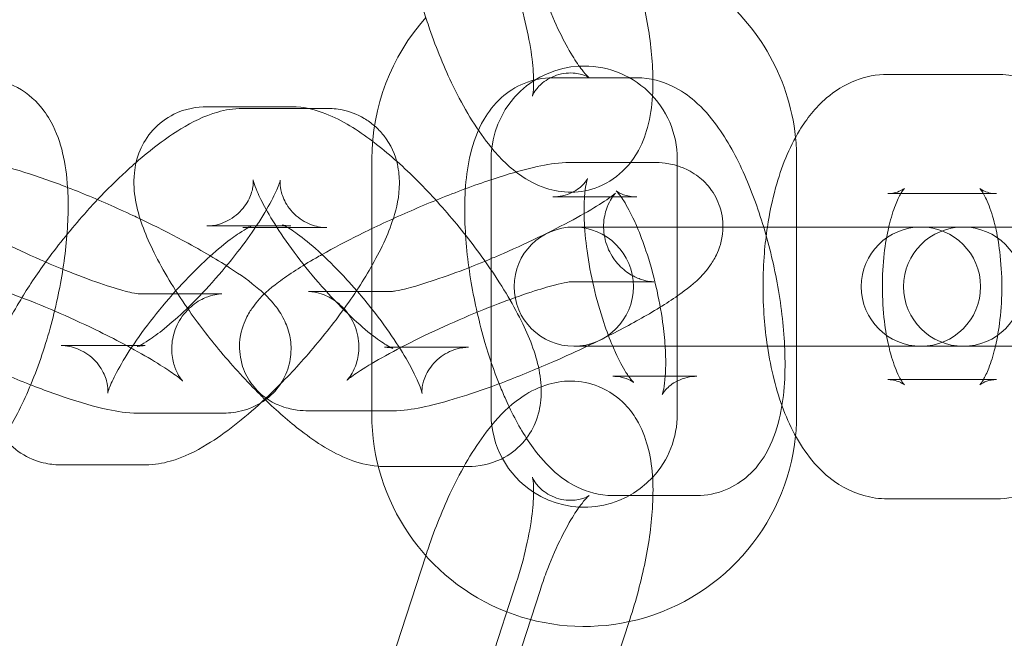
# Model space of a CAD drawing. Units: millimetres. Extents: x 0 to 23420, y -1000 to 12006.
# Drawn here: x 3218 to 3260, y 5488 to 5514 of the extents above; entities that cross this region are included whole.
import ezdxf

# ---------------------------------------------------------------- set-up
doc = ezdxf.new("R2010")
doc.units = ezdxf.units.MM

# ---------------------------------------------------------------- blocks, each defined once
blk = doc.blocks.new('A$C0b3de8f3')
at = {"color": 0, "linetype": 'Continuous', "lineweight": 0}
for p, q in [((-46576.129, 3924.97), (-46579.436, 3935.146)), ((-46552.249, 3922.676), (-46556.805, 3922.676)), ((-46567.315, 3922.536), (-46570.834, 3922.536)), ((-46581.816, 3921.319), (-46585.335, 3921.319)), ((-46581.119, 3921.249), (-46583.829, 3921.249)), ((-46580.31, 3921.249), (-46581.119, 3921.249)), ((-46578.422, 3908.426), (-46578.422, 3919.126)), ((-46573.422, 3908.426), (-46573.422, 3919.126)), ((-46566.599, 3918.98), (-46570.118, 3918.98)), ((-46565.622, 3919.126), (-46565.622, 3916.276)), ((-46560.622, 3919.126), (-46560.622, 3908.426)), ((-46567.975, 3917.536), (-46570.834, 3917.536)), ((-46567.315, 3917.536), (-46567.975, 3917.536)), ((-46552.796, 3917.676), (-46556.805, 3917.676)), ((-46552.249, 3917.676), (-46552.796, 3917.676)), ((-46582.068, 3916.319), (-46585.335, 3916.319)), ((-46580.31, 3916.249), (-46583.829, 3916.249)), ((-46581.816, 3916.319), (-46582.068, 3916.319)), ((-46569.603, 3916.276), (-46569.959, 3916.276)), ((-46569.603, 3916.276), (-46566.085, 3916.276)), ((-46555.413, 3916.276), (-46566.085, 3916.276)), ((-46565.622, 3916.276), (-46565.622, 3911.276)), ((-46554.804, 3916.276), (-46555.413, 3916.276)), ((-46554.804, 3916.276), (-46550.248, 3916.276)), ((-46566.599, 3913.98), (-46570.118, 3913.98)), ((-46581.074, 3913.571), (-46578.422, 3913.571)), ((-46578.422, 3913.571), (-46577.555, 3913.571)), ((-46588.218, 3913.47), (-46584.7, 3913.47)), ((-46591.436, 3911.302), (-46588.157, 3911.302)), ((-46588.157, 3911.302), (-46587.917, 3911.302)), ((-46577.893, 3911.232), (-46574.374, 3911.232)), ((-46569.959, 3911.276), (-46569.603, 3911.276)), ((-46569.603, 3911.276), (-46566.085, 3911.276)), ((-46566.085, 3911.276), (-46555.413, 3911.276)), ((-46565.622, 3911.276), (-46565.622, 3908.426)), ((-46555.413, 3911.276), (-46554.804, 3911.276)), ((-46554.804, 3911.276), (-46550.248, 3911.276)), ((-46568.321, 3910.016), (-46566.126, 3910.016)), ((-46566.126, 3910.016), (-46564.802, 3910.016)), ((-46556.805, 3909.876), (-46552.796, 3909.876)), ((-46552.796, 3909.876), (-46552.249, 3909.876)), ((-46588.218, 3908.47), (-46584.7, 3908.47)), ((-46581.074, 3908.571), (-46578.422, 3908.571)), ((-46578.422, 3908.571), (-46577.555, 3908.571)), ((-46591.436, 3906.302), (-46587.917, 3906.302)), ((-46577.893, 3906.232), (-46574.374, 3906.232)), ((-46568.321, 3905.016), (-46564.802, 3905.016)), ((-46556.805, 3904.876), (-46552.249, 3904.876)), ((-46576.158, 3902.494), (-46579.436, 3892.405)), ((-46576.129, 3902.581), (-46576.158, 3902.494)), ((-46575.674, 3891.183), (-46572.367, 3901.359)), ((-46571.374, 3901.036), (-46574.68, 3890.86)), ((-46570.919, 3889.638), (-46567.612, 3899.814))]:
    blk.add_line(p, q, dxfattribs=at)
blk.add_circle((-46716.725, 3913.776), 225, dxfattribs=at)
for centre, radius, start, end in [((-46716.725, 3913.776), 245, 0, 162.17429), ((-46569.522, 3919.126), 8.9, 5.8443, 104.6357), ((-46569.522, 3919.126), 8.9, 138.2062, 180), ((-46569.522, 3919.126), 3.9, 93.0834, 173.2281), ((-46569.522, 3919.126), 3.9, 0, 93.0834), ((-46569.522, 3919.126), 8.9, 0, 5.8443), ((-46569.522, 3919.126), 3.9, 173.2281, 180), ((-46569.959, 3913.776), 2.5, 90, 270), ((-46569.959, 3913.776), 2.5, 270, 90), ((-46555.413, 3913.776), 2.5, 90, 270), ((-46553.641, 3913.776), 2.5, 90, 270), ((-46555.413, 3913.776), 2.5, 270, 90), ((-46553.641, 3913.776), 2.5, 270, 90), ((-46716.725, 3913.776), 245, 197.82571, 0), ((-46569.522, 3908.426), 8.9, 180, 248.6357), ((-46569.522, 3908.426), 3.9, 180, 237.0834), ((-46569.522, 3908.426), 3.9, 317.2281, 0), ((-46569.522, 3908.426), 8.9, 354.1557, 0), ((-46569.522, 3908.426), 8.9, 282.2062, 354.1557), ((-46569.522, 3908.426), 3.9, 237.0834, 317.2281), ((-46569.522, 3908.426), 8.9, 248.6357, 282.2062)]:
    blk.add_arc(centre, radius, start, end, dxfattribs=at)
for points, knots in [([(-46567.612, 3927.737), (-46567.35, 3926.932), (-46567.133, 3926.112), (-46566.803, 3924.49), (-46566.694, 3923.691), (-46566.636, 3922.537), (-46566.636, 3922.152), (-46566.659, 3921.774)], [1.470726, 1.470726, 1.470726, 1.470726, 1.8250486, 1.8250486, 2.1893889, 2.1893889, 2.3788537, 2.3788537, 2.3788537, 2.3788537]), ([(-46569.316, 3922.535), (-46569.316, 3922.535), (-46569.342, 3922.555), (-46569.438, 3922.651), (-46569.52, 3922.741), (-46569.733, 3923.015), (-46569.872, 3923.215), (-46570.189, 3923.734), (-46570.37, 3924.068), (-46570.744, 3924.844), (-46570.936, 3925.295), (-46571.204, 3926.011), (-46571.292, 3926.262), (-46571.374, 3926.515)], [3.459087, 3.459087, 3.459087, 3.459087, 3.582599, 3.582599, 3.74803, 3.74803, 3.954483, 3.954483, 4.19951, 4.19951, 4.470514, 4.470514, 4.612319, 4.612319, 4.612319, 4.612319]), ([(-46572.367, 3926.192), (-46572.203, 3925.685), (-46572.06, 3925.17), (-46571.838, 3924.194), (-46571.757, 3923.731), (-46571.66, 3922.938), (-46571.64, 3922.6), (-46571.643, 3922.11), (-46571.66, 3921.938), (-46571.688, 3921.771), (-46571.7, 3921.744), (-46571.678, 3921.803), (-46571.653, 3921.867), (-46571.525, 3922.061), (-46571.424, 3922.189), (-46571.091, 3922.461), (-46570.843, 3922.598), (-46570.306, 3922.745), (-46570.03, 3922.748), (-46569.636, 3922.687), (-46569.505, 3922.635), (-46569.353, 3922.563), (-46569.322, 3922.539), (-46569.316, 3922.535), (-46569.316, 3922.535), (-46569.316, 3922.535)], [1.470726, 1.470726, 1.470726, 1.470726, 1.755197, 1.755197, 2.033599, 2.033599, 2.290893, 2.290893, 2.507016, 2.507016, 2.670773, 2.670773, 2.799475, 2.799475, 2.921633, 2.921633, 3.056274, 3.056274, 3.195786, 3.195786, 3.326536, 3.326536, 3.448012, 3.448012, 3.459087, 3.459087, 3.459087, 3.459087]), ([(-46566.659, 3921.774), (-46566.687, 3921.332), (-46566.746, 3920.899), (-46566.965, 3920.094), (-46567.102, 3919.724), (-46567.458, 3919.134), (-46567.611, 3918.925), (-46568.092, 3918.421), (-46568.48, 3918.137), (-46569.291, 3917.814), (-46569.684, 3917.741), (-46570.448, 3917.732), (-46570.813, 3917.801), (-46571.555, 3918.043), (-46571.899, 3918.238), (-46572.735, 3918.827), (-46573.142, 3919.261), (-46574.08, 3920.45), (-46574.568, 3921.272), (-46575.38, 3922.938), (-46575.713, 3923.75), (-46576.044, 3924.713), (-46576.087, 3924.841), (-46576.129, 3924.97)], [2.378854, 2.378854, 2.378854, 2.378854, 2.600522, 2.600522, 2.780025, 2.780025, 2.876585, 2.876585, 3.021421, 3.021421, 3.137402, 3.137402, 3.262721, 3.262721, 3.432304, 3.432304, 3.737944, 3.737944, 4.186091, 4.186091, 4.555617, 4.555617, 4.612319, 4.612319, 4.612319, 4.612319]), ([(-46556.805, 3922.676), (-46557.275, 3922.676), (-46557.743, 3922.581), (-46558.625, 3922.237), (-46559.026, 3921.977), (-46559.839, 3921.281), (-46560.2, 3920.816), (-46560.947, 3919.59), (-46561.264, 3918.784), (-46561.648, 3917.39), (-46561.762, 3916.84), (-46561.847, 3916.276)], [0, 0, 0, 0, 0.164279, 0.164279, 0.349608, 0.349608, 0.609932, 0.609932, 0.996276, 0.996276, 1.231721, 1.231721, 1.231721, 1.231721]), ([(-46547.207, 3916.276), (-46547.279, 3916.756), (-46547.372, 3917.225), (-46547.709, 3918.548), (-46548.007, 3919.36), (-46548.638, 3920.482), (-46548.884, 3920.846), (-46549.423, 3921.459), (-46549.697, 3921.717), (-46550.49, 3922.278), (-46551.078, 3922.546), (-46551.901, 3922.663), (-46552.075, 3922.676), (-46552.249, 3922.676)], [5.051464, 5.051464, 5.051464, 5.051464, 5.251599, 5.251599, 5.634617, 5.634617, 5.831997, 5.831997, 5.990613, 5.990613, 6.222403, 6.222403, 6.283185, 6.283185, 6.283185, 6.283185]), ([(-46591.168, 3917.934), (-46591.2, 3918.431), (-46591.263, 3918.909), (-46591.48, 3919.812), (-46591.622, 3920.239), (-46591.999, 3920.93), (-46592.172, 3921.188), (-46592.704, 3921.771), (-46593.122, 3922.092), (-46593.998, 3922.437), (-46594.405, 3922.512), (-46594.791, 3922.512)], [5.4084089, 5.4084089, 5.4084089, 5.4084089, 5.6485705, 5.6485705, 5.867041, 5.867041, 5.9933022, 5.9933022, 6.1614895, 6.1614895, 6.2831853, 6.2831853, 6.2831853, 6.2831853]), ([(-46570.834, 3922.536), (-46571.236, 3922.536), (-46571.658, 3922.454), (-46572.405, 3922.149), (-46572.726, 3921.935), (-46573.308, 3921.413), (-46573.54, 3921.1), (-46574.006, 3920.303), (-46574.168, 3919.823), (-46574.494, 3918.465), (-46574.55, 3917.553), (-46574.5, 3915.727), (-46574.407, 3914.837), (-46574.112, 3913.098), (-46573.918, 3912.252), (-46573.505, 3910.839), (-46573.307, 3910.257), (-46573.088, 3909.704)], [6.283185, 6.283185, 6.283185, 6.283185, 6.409472, 6.409472, 6.533388, 6.533388, 6.687472, 6.687472, 6.934861, 6.934861, 7.378354, 7.378354, 7.761341, 7.761341, 8.118688, 8.118688, 8.38134, 8.38134, 8.38134, 8.38134]), ([(-46564.802, 3905.016), (-46564.401, 3905.016), (-46563.978, 3905.097), (-46563.232, 3905.402), (-46562.91, 3905.617), (-46562.328, 3906.139), (-46562.097, 3906.452), (-46561.63, 3907.249), (-46561.469, 3907.729), (-46561.143, 3909.087), (-46561.086, 3909.998), (-46561.137, 3911.824), (-46561.23, 3912.715), (-46561.524, 3914.454), (-46561.719, 3915.299), (-46562.195, 3916.93), (-46562.476, 3917.715), (-46563.138, 3919.213), (-46563.519, 3919.915), (-46564.245, 3920.907), (-46564.539, 3921.25), (-46565.164, 3921.793), (-46565.463, 3922.008), (-46566.239, 3922.384), (-46566.748, 3922.536), (-46567.315, 3922.536)], [3.141593, 3.141593, 3.141593, 3.141593, 3.267879, 3.267879, 3.391795, 3.391795, 3.545879, 3.545879, 3.793268, 3.793268, 4.236762, 4.236762, 4.619749, 4.619749, 4.977095, 4.977095, 5.335191, 5.335191, 5.718507, 5.718507, 5.943432, 5.943432, 6.104609, 6.104609, 6.283185, 6.283185, 6.283185, 6.283185]), ([(-46585.335, 3921.319), (-46585.74, 3921.319), (-46586.228, 3921.244), (-46587.037, 3920.845), (-46587.348, 3920.612), (-46587.834, 3920.074), (-46588.012, 3919.777), (-46588.276, 3919.152), (-46588.341, 3918.831), (-46588.414, 3918.109), (-46588.38, 3917.743), (-46588.192, 3916.663), (-46587.939, 3916.02), (-46587.252, 3914.589), (-46586.79, 3913.813), (-46586.219, 3912.976), (-46586.183, 3912.925), (-46586.148, 3912.874)], [1.359598, 1.359598, 1.359598, 1.359598, 1.509556, 1.509556, 1.608643, 1.608643, 1.704909, 1.704909, 1.821198, 1.821198, 1.996405, 1.996405, 2.377831, 2.377831, 2.798919, 2.798919, 2.826342, 2.826342, 2.826342, 2.826342]), ([(-46583.829, 3921.249), (-46584.234, 3921.249), (-46584.57, 3921.183), (-46585.465, 3920.93), (-46585.944, 3920.682), (-46587.052, 3920.006), (-46587.669, 3919.534), (-46588.297, 3918.986)], [1.7865382, 1.7865382, 1.7865382, 1.7865382, 1.9381122, 1.9381122, 2.2369769, 2.2369769, 2.6245168, 2.6245168, 2.6245168, 2.6245168]), ([(-46578.391, 3919.873), (-46579.023, 3920.351), (-46579.629, 3920.743), (-46580.761, 3921.183), (-46581.214, 3921.319), (-46581.816, 3921.319)], [7.0223049, 7.0223049, 7.0223049, 7.0223049, 7.4196929, 7.4196929, 7.6427829, 7.6427829, 7.6427829, 7.6427829]), ([(-46578.312, 3920.524), (-46578.446, 3920.64), (-46578.59, 3920.744), (-46579.046, 3921.012), (-46579.367, 3921.125), (-46579.894, 3921.232), (-46580.111, 3921.249), (-46580.31, 3921.249)], [7.8529737, 7.8529737, 7.8529737, 7.8529737, 7.8994934, 7.8994934, 7.9950751, 7.9950751, 8.0697235, 8.0697235, 8.0697235, 8.0697235]), ([(-46582.857, 3909.104), (-46582.323, 3909.606), (-46581.792, 3910.156), (-46580.736, 3911.345), (-46580.216, 3911.988), (-46579.261, 3913.285), (-46578.829, 3913.938), (-46578.063, 3915.272), (-46577.741, 3915.939), (-46577.379, 3917.083), (-46577.268, 3917.541), (-46577.266, 3918.356), (-46577.286, 3918.619), (-46577.439, 3919.288), (-46577.613, 3919.722), (-46578.038, 3920.263), (-46578.169, 3920.401), (-46578.312, 3920.524)], [5.888055, 5.888055, 5.888055, 5.888055, 6.216942, 6.216942, 6.566797, 6.566797, 6.922128, 6.922128, 7.312807, 7.312807, 7.562511, 7.562511, 7.667115, 7.667115, 7.803299, 7.803299, 7.852974, 7.852974, 7.852974, 7.852974]), ([(-46574.374, 3906.232), (-46573.97, 3906.232), (-46573.482, 3906.307), (-46572.672, 3906.707), (-46572.361, 3906.939), (-46571.876, 3907.478), (-46571.698, 3907.774), (-46571.434, 3908.4), (-46571.368, 3908.721), (-46571.295, 3909.442), (-46571.33, 3909.808), (-46571.517, 3910.889), (-46571.771, 3911.531), (-46572.458, 3912.962), (-46572.92, 3913.738), (-46573.913, 3915.193), (-46574.424, 3915.866), (-46575.49, 3917.145), (-46576.044, 3917.75), (-46577.177, 3918.873), (-46577.755, 3919.386), (-46578.349, 3919.841), (-46578.37, 3919.857), (-46578.391, 3919.873)], [4.50119, 4.50119, 4.50119, 4.50119, 4.651149, 4.651149, 4.750236, 4.750236, 4.846502, 4.846502, 4.96279, 4.96279, 5.137997, 5.137997, 5.519424, 5.519424, 5.940512, 5.940512, 6.299205, 6.299205, 6.649126, 6.649126, 7.009217, 7.009217, 7.022305, 7.022305, 7.022305, 7.022305]), ([(-46588.126, 3916.615), (-46588.228, 3916.664), (-46588.33, 3916.712), (-46589.121, 3917.083), (-46589.822, 3917.39), (-46591.19, 3917.949), (-46591.855, 3918.2), (-46593.136, 3918.632), (-46593.737, 3918.808), (-46594.708, 3919.015), (-46595.083, 3919.081), (-46595.564, 3919.081)], [6.189303, 6.189303, 6.189303, 6.189303, 6.2396, 6.2396, 6.577297, 6.577297, 6.919009, 6.919009, 7.284931, 7.284931, 7.550648, 7.550648, 7.550648, 7.550648]), ([(-46588.297, 3918.986), (-46588.437, 3918.864), (-46588.577, 3918.738), (-46589.119, 3918.238), (-46589.52, 3917.84), (-46589.914, 3917.423)], [2.6245168, 2.6245168, 2.6245168, 2.6245168, 2.7110331, 2.7110331, 2.9584799, 2.9584799, 2.9584799, 2.9584799]), ([(-46570.118, 3918.98), (-46570.579, 3918.98), (-46570.942, 3918.92), (-46571.753, 3918.756), (-46572.189, 3918.642), (-46573.32, 3918.304), (-46574.045, 3918.054), (-46575.49, 3917.504), (-46576.203, 3917.211), (-46577.603, 3916.596), (-46578.291, 3916.275), (-46579.496, 3915.675), (-46580.025, 3915.396), (-46580.509, 3915.123)], [1.876512, 1.876512, 1.876512, 1.876512, 2.13636, 2.13636, 2.408899, 2.408899, 2.790086, 2.790086, 3.133002, 3.133002, 3.470016, 3.470016, 3.759393, 3.759393, 3.759393, 3.759393]), ([(-46569.398, 3911.276), (-46569.173, 3911.383), (-46568.951, 3911.491), (-46568.075, 3911.927), (-46567.458, 3912.257), (-46566.307, 3912.923), (-46565.79, 3913.251), (-46564.969, 3913.872), (-46564.647, 3914.106), (-46564.171, 3914.77), (-46564.077, 3914.917), (-46563.866, 3915.357), (-46563.74, 3915.687), (-46563.696, 3916.437), (-46563.728, 3916.781), (-46563.931, 3917.401), (-46564.076, 3917.672), (-46564.426, 3918.132), (-46564.63, 3918.315), (-46565.059, 3918.62), (-46565.28, 3918.722), (-46565.73, 3918.887), (-46565.941, 3918.927), (-46566.303, 3918.974), (-46566.457, 3918.98), (-46566.599, 3918.98)], [6.498671, 6.498671, 6.498671, 6.498671, 6.611608, 6.611608, 6.953684, 6.953684, 7.3232, 7.3232, 7.62319, 7.62319, 7.693121, 7.693121, 7.782979, 7.782979, 7.840186, 7.840186, 7.88752, 7.88752, 7.936873, 7.936873, 7.997428, 7.997428, 8.079383, 8.079383, 8.159697, 8.159697, 8.159697, 8.159697]), ([(-46585.335, 3916.319), (-46585.202, 3916.319), (-46585.02, 3916.335), (-46584.583, 3916.468), (-46584.326, 3916.595), (-46583.89, 3916.954), (-46583.717, 3917.176), (-46583.494, 3917.587), (-46583.441, 3917.771), (-46583.39, 3918.039), (-46583.388, 3918.129), (-46583.391, 3918.242), (-46583.395, 3918.263), (-46583.393, 3918.252), (-46583.385, 3918.208), (-46583.337, 3918.049), (-46583.289, 3917.918), (-46583.134, 3917.557), (-46583.014, 3917.311), (-46582.688, 3916.72), (-46582.47, 3916.363), (-46581.951, 3915.586), (-46581.643, 3915.162), (-46580.973, 3914.31), (-46580.611, 3913.883), (-46579.882, 3913.087), (-46579.516, 3912.719), (-46578.842, 3912.097), (-46578.532, 3911.838), (-46578.035, 3911.466), (-46577.836, 3911.338), (-46577.602, 3911.209), (-46577.538, 3911.185), (-46577.549, 3911.189), (-46577.589, 3911.204), (-46577.738, 3911.226), (-46577.806, 3911.232), (-46577.893, 3911.232)], [1.359598, 1.359598, 1.359598, 1.359598, 1.462777, 1.462777, 1.569964, 1.569964, 1.67482, 1.67482, 1.782014, 1.782014, 1.885193, 1.885193, 1.993582, 1.993582, 2.124571, 2.124571, 2.294099, 2.294099, 2.510151, 2.510151, 2.765755, 2.765755, 3.04511, 3.04511, 3.333981, 3.333981, 3.620991, 3.620991, 3.892985, 3.892985, 4.129389, 4.129389, 4.307672, 4.307672, 4.433981, 4.433981, 4.50119, 4.50119, 4.50119, 4.50119]), ([(-46583.262, 3916.319), (-46583.228, 3916.37), (-46583.195, 3916.421), (-46582.922, 3916.844), (-46582.721, 3917.191), (-46582.443, 3917.737), (-46582.353, 3917.951), (-46582.269, 3918.195), (-46582.257, 3918.257), (-46582.26, 3918.239), (-46582.269, 3918.194), (-46582.264, 3918.01), (-46582.254, 3917.887), (-46582.164, 3917.558), (-46582.08, 3917.349), (-46581.787, 3916.921), (-46581.572, 3916.709), (-46581.107, 3916.414), (-46580.867, 3916.328), (-46580.527, 3916.258), (-46580.406, 3916.249), (-46580.31, 3916.249)], [6.734667, 6.734667, 6.734667, 6.734667, 6.77124, 6.77124, 7.042994, 7.042994, 7.278392, 7.278392, 7.454787, 7.454787, 7.579306, 7.579306, 7.682545, 7.682545, 7.785957, 7.785957, 7.890502, 7.890502, 7.993865, 7.993865, 8.069723, 8.069723, 8.069723, 8.069723]), ([(-46570.834, 3917.536), (-46570.572, 3917.536), (-46570.273, 3917.605), (-46569.804, 3917.833), (-46569.638, 3917.978), (-46569.452, 3918.184), (-46569.411, 3918.253), (-46569.374, 3918.321), (-46569.378, 3918.32), (-46569.401, 3918.252), (-46569.424, 3918.174), (-46569.471, 3917.93), (-46569.495, 3917.75), (-46569.511, 3917.536)], [6.2831853, 6.2831853, 6.2831853, 6.2831853, 6.4308845, 6.4308845, 6.5783511, 6.5783511, 6.7076335, 6.7076335, 6.8374843, 6.8374843, 6.9897216, 6.9897216, 7.1736275, 7.1736275, 7.1736275, 7.1736275]), ([(-46599.083, 3914.081), (-46599.046, 3914.081), (-46598.98, 3914.082), (-46598.773, 3914.114), (-46598.653, 3914.138), (-46598.34, 3914.252), (-46598.148, 3914.339), (-46597.739, 3914.64), (-46597.526, 3914.848), (-46597.208, 3915.34), (-46597.097, 3915.605), (-46596.977, 3916.122), (-46596.967, 3916.37), (-46597.003, 3916.818), (-46597.055, 3917.005), (-46597.162, 3917.307), (-46597.22, 3917.416), (-46597.316, 3917.579), (-46597.355, 3917.632), (-46597.416, 3917.71), (-46597.433, 3917.727), (-46597.443, 3917.738), (-46597.426, 3917.72), (-46597.338, 3917.644), (-46597.249, 3917.573), (-46596.97, 3917.368), (-46596.754, 3917.223), (-46596.187, 3916.867), (-46595.816, 3916.649), (-46594.958, 3916.175), (-46594.462, 3915.917), (-46593.411, 3915.4), (-46592.855, 3915.141), (-46591.754, 3914.658), (-46591.209, 3914.434), (-46590.208, 3914.05), (-46589.749, 3913.888), (-46588.996, 3913.651), (-46588.689, 3913.568), (-46588.308, 3913.484), (-46588.194, 3913.47), (-46588.178, 3913.469), (-46588.188, 3913.47), (-46588.218, 3913.47)], [1.267462, 1.267462, 1.267462, 1.267462, 1.35772, 1.35772, 1.426418, 1.426418, 1.491207, 1.491207, 1.550229, 1.550229, 1.600497, 1.600497, 1.651631, 1.651631, 1.710858, 1.710858, 1.775536, 1.775536, 1.843277, 1.843277, 1.92398, 1.92398, 2.033239, 2.033239, 2.190675, 2.190675, 2.408262, 2.408262, 2.674211, 2.674211, 2.965507, 2.965507, 3.266504, 3.266504, 3.568169, 3.568169, 3.861603, 3.861603, 4.129481, 4.129481, 4.334902, 4.334902, 4.409055, 4.409055, 4.409055, 4.409055]), ([(-46593.85, 3907.469), (-46593.439, 3908.095), (-46593.081, 3908.794), (-46592.43, 3910.33), (-46592.142, 3911.169), (-46591.675, 3912.853), (-46591.492, 3913.696), (-46591.233, 3915.361), (-46591.157, 3916.182), (-46591.141, 3917.293), (-46591.148, 3917.617), (-46591.168, 3917.934)], [3.798887, 3.798887, 3.798887, 3.798887, 4.164712, 4.164712, 4.539013, 4.539013, 4.89491, 4.89491, 5.255343, 5.255343, 5.408409, 5.408409, 5.408409, 5.408409]), ([(-46568.415, 3917.536), (-46568.354, 3917.58), (-46568.304, 3917.618), (-46568.239, 3917.672), (-46568.218, 3917.69), (-46568.198, 3917.708), (-46568.215, 3917.697), (-46568.308, 3917.582), (-46568.36, 3917.514), (-46568.481, 3917.302), (-46568.547, 3917.171), (-46568.663, 3916.799), (-46568.714, 3916.556), (-46568.704, 3916), (-46568.652, 3915.702), (-46568.437, 3915.168), (-46568.29, 3914.935), (-46567.956, 3914.55), (-46567.772, 3914.405), (-46567.416, 3914.182), (-46567.253, 3914.116), (-46566.983, 3914.028), (-46566.88, 3914.009), (-46566.718, 3913.984), (-46566.663, 3913.982), (-46566.616, 3913.981), (-46566.607, 3913.98), (-46566.599, 3913.98)], [7.2878327, 7.2878327, 7.2878327, 7.2878327, 7.3834655, 7.3834655, 7.4649495, 7.4649495, 7.5909418, 7.5909418, 7.6687224, 7.6687224, 7.7335305, 7.7335305, 7.7958757, 7.7958757, 7.8494388, 7.8494388, 7.8969138, 7.8969138, 7.9479119, 7.9479119, 8.0076098, 8.0076098, 8.0711097, 8.0711097, 8.1393036, 8.1393036, 8.1596971, 8.1596971, 8.1596971, 8.1596971]), ([(-46567.308, 3916.276), (-46567.346, 3916.365), (-46567.384, 3916.451), (-46567.576, 3916.87), (-46567.73, 3917.156), (-46567.977, 3917.549), (-46568.076, 3917.677), (-46568.163, 3917.774), (-46568.181, 3917.79), (-46568.181, 3917.79)], [5.3015903, 5.3015903, 5.3015903, 5.3015903, 5.3642705, 5.3642705, 5.6181756, 5.6181756, 5.8304555, 5.8304555, 5.9379647, 5.9379647, 5.9379647, 5.9379647]), ([(-46568.181, 3917.79), (-46568.181, 3917.79), (-46568.177, 3917.786), (-46568.14, 3917.758), (-46568.079, 3917.715), (-46567.854, 3917.616), (-46567.687, 3917.562), (-46567.424, 3917.538), (-46567.371, 3917.536), (-46567.315, 3917.536)], [5.9379647, 5.9379647, 5.9379647, 5.9379647, 5.9926716, 5.9926716, 6.123689, 6.123689, 6.2521782, 6.2521782, 6.2831853, 6.2831853, 6.2831853, 6.2831853]), ([(-46556.805, 3917.676), (-46556.505, 3917.676), (-46556.243, 3917.796), (-46556.098, 3917.897), (-46556.094, 3917.91), (-46556.144, 3917.851), (-46556.195, 3917.784), (-46556.256, 3917.678), (-46556.257, 3917.677), (-46556.257, 3917.676)], [0, 0, 0, 0, 0.2853748, 0.2853748, 0.4622393, 0.4622393, 0.6341548, 0.6341548, 0.6358747, 0.6358747, 0.6358747, 0.6358747]), ([(-46552.292, 3916.276), (-46552.308, 3916.345), (-46552.325, 3916.413), (-46552.431, 3916.823), (-46552.535, 3917.121), (-46552.724, 3917.556), (-46552.811, 3917.707), (-46552.918, 3917.864), (-46552.949, 3917.897), (-46552.949, 3917.897)], [5.2119436, 5.2119436, 5.2119436, 5.2119436, 5.2598078, 5.2598078, 5.5090041, 5.5090041, 5.7261502, 5.7261502, 5.8883355, 5.8883355, 5.8883355, 5.8883355]), ([(-46552.949, 3917.897), (-46552.949, 3917.897), (-46552.949, 3917.896), (-46552.939, 3917.887), (-46552.892, 3917.844), (-46552.675, 3917.738), (-46552.478, 3917.679), (-46552.262, 3917.676), (-46552.256, 3917.676), (-46552.249, 3917.676)], [5.8883355, 5.8883355, 5.8883355, 5.8883355, 5.9091147, 5.9091147, 6.0777079, 6.0777079, 6.2766867, 6.2766867, 6.2831853, 6.2831853, 6.2831853, 6.2831853]), ([(-46589.914, 3917.423), (-46590.1, 3917.225), (-46590.284, 3917.024), (-46591.01, 3916.206), (-46591.53, 3915.564), (-46592.401, 3914.381), (-46592.764, 3913.842), (-46593.084, 3913.313)], [2.9584799, 2.9584799, 2.9584799, 2.9584799, 3.0753494, 3.0753494, 3.4252041, 3.4252041, 3.7182597, 3.7182597, 3.7182597, 3.7182597]), ([(-46573.422, 3914.95), (-46573.252, 3915.022), (-46573.081, 3915.095), (-46572.35, 3915.413), (-46571.792, 3915.67), (-46570.744, 3916.18), (-46570.254, 3916.433), (-46569.413, 3916.897), (-46569.055, 3917.109), (-46568.633, 3917.382), (-46568.51, 3917.466), (-46568.415, 3917.536)], [6.157636, 6.157636, 6.157636, 6.157636, 6.250076, 6.250076, 6.552967, 6.552967, 6.852775, 6.852775, 7.138193, 7.138193, 7.287833, 7.287833, 7.287833, 7.287833]), ([(-46569.511, 3917.536), (-46569.511, 3917.53), (-46569.512, 3917.524), (-46569.526, 3917.317), (-46569.532, 3917.087), (-46569.528, 3916.836)], [7.1736275, 7.1736275, 7.1736275, 7.1736275, 7.1785795, 7.1785795, 7.3502384, 7.3502384, 7.3502384, 7.3502384]), ([(-46556.257, 3917.676), (-46556.326, 3917.557), (-46556.406, 3917.393), (-46556.576, 3916.956), (-46556.667, 3916.67), (-46556.75, 3916.325), (-46556.756, 3916.3), (-46556.762, 3916.276)], [0.6358747, 0.6358747, 0.6358747, 0.6358747, 0.828881, 0.828881, 1.0542019, 1.0542019, 1.0712417, 1.0712417, 1.0712417, 1.0712417]), ([(-46582.883, 3909.029), (-46582.774, 3909.109), (-46582.663, 3909.204), (-46582.348, 3909.527), (-46582.156, 3909.802), (-46581.906, 3910.377), (-46581.839, 3910.667), (-46581.791, 3911.228), (-46581.817, 3911.492), (-46581.922, 3911.995), (-46582.01, 3912.212), (-46582.222, 3912.642), (-46582.348, 3912.82), (-46582.702, 3913.27), (-46582.92, 3913.471), (-46583.519, 3913.984), (-46583.922, 3914.27), (-46584.972, 3914.951), (-46585.651, 3915.345), (-46586.944, 3916.035), (-46587.528, 3916.33), (-46588.126, 3916.615)], [4.633176, 4.633176, 4.633176, 4.633176, 4.661358, 4.661358, 4.715517, 4.715517, 4.764366, 4.764366, 4.818717, 4.818717, 4.888123, 4.888123, 4.987006, 4.987006, 5.182817, 5.182817, 5.496976, 5.496976, 5.894278, 5.894278, 6.189303, 6.189303, 6.189303, 6.189303]), ([(-46569.528, 3916.836), (-46569.527, 3916.752), (-46569.524, 3916.666), (-46569.505, 3916.177), (-46569.465, 3915.734), (-46569.334, 3914.781), (-46569.239, 3914.268), (-46569.003, 3913.248), (-46568.86, 3912.741), (-46568.584, 3911.914), (-46568.458, 3911.579), (-46568.329, 3911.276)], [7.350238, 7.350238, 7.350238, 7.350238, 7.407627, 7.407627, 7.668185, 7.668185, 7.946419, 7.946419, 8.229652, 8.229652, 8.443183, 8.443183, 8.443183, 8.443183]), ([(-46583.829, 3916.249), (-46583.7, 3916.249), (-46583.615, 3916.263), (-46583.509, 3916.285), (-46583.491, 3916.293), (-46583.505, 3916.288), (-46583.548, 3916.271), (-46583.701, 3916.193), (-46583.825, 3916.121), (-46584.159, 3915.901), (-46584.384, 3915.737), (-46584.917, 3915.306), (-46585.235, 3915.026), (-46585.916, 3914.373), (-46586.283, 3913.994), (-46587.01, 3913.184), (-46587.37, 3912.752), (-46588.029, 3911.897), (-46588.329, 3911.474), (-46588.824, 3910.708), (-46589.025, 3910.36), (-46589.303, 3909.814), (-46589.393, 3909.6), (-46589.477, 3909.357), (-46589.489, 3909.294), (-46589.486, 3909.312), (-46589.477, 3909.357), (-46589.482, 3909.541), (-46589.493, 3909.664), (-46589.583, 3909.994), (-46589.666, 3910.203), (-46589.96, 3910.631), (-46590.174, 3910.842), (-46590.639, 3911.138), (-46590.879, 3911.223), (-46591.219, 3911.294), (-46591.34, 3911.302), (-46591.436, 3911.302)], [1.786538, 1.786538, 1.786538, 1.786538, 1.888267, 1.888267, 1.996224, 1.996224, 2.127636, 2.127636, 2.298351, 2.298351, 2.515965, 2.515965, 2.772905, 2.772905, 3.053125, 3.053125, 3.342471, 3.342471, 3.629647, 3.629647, 3.901402, 3.901402, 4.136799, 4.136799, 4.313195, 4.313195, 4.437713, 4.437713, 4.540953, 4.540953, 4.644365, 4.644365, 4.748909, 4.748909, 4.852273, 4.852273, 4.928131, 4.928131, 4.928131, 4.928131]), ([(-46588.251, 3911.26), (-46588.251, 3911.26), (-46588.25, 3911.26), (-46588.242, 3911.264), (-46588.198, 3911.281), (-46588.046, 3911.359), (-46587.921, 3911.43), (-46587.587, 3911.65), (-46587.362, 3911.815), (-46586.829, 3912.246), (-46586.512, 3912.525), (-46585.83, 3913.178), (-46585.463, 3913.557), (-46584.736, 3914.367), (-46584.376, 3914.799), (-46583.759, 3915.6), (-46583.494, 3915.969), (-46583.262, 3916.319)], [5.124398, 5.124398, 5.124398, 5.124398, 5.137817, 5.137817, 5.269229, 5.269229, 5.439944, 5.439944, 5.657557, 5.657557, 5.914498, 5.914498, 6.194717, 6.194717, 6.484064, 6.484064, 6.734667, 6.734667, 6.734667, 6.734667]), ([(-46579.024, 3913.571), (-46579.169, 3913.74), (-46579.317, 3913.906), (-46579.828, 3914.464), (-46580.194, 3914.832), (-46580.867, 3915.454), (-46581.178, 3915.713), (-46581.675, 3916.085), (-46581.874, 3916.213), (-46582.104, 3916.34), (-46582.166, 3916.364), (-46582.166, 3916.364)], [6.358711, 6.358711, 6.358711, 6.358711, 6.475574, 6.475574, 6.762584, 6.762584, 7.034578, 7.034578, 7.270981, 7.270981, 7.441305, 7.441305, 7.441305, 7.441305]), ([(-46582.166, 3916.364), (-46582.166, 3916.364), (-46582.166, 3916.364), (-46582.161, 3916.363), (-46582.121, 3916.347), (-46581.972, 3916.326), (-46581.904, 3916.319), (-46581.816, 3916.319)], [7.4413053, 7.4413053, 7.4413053, 7.4413053, 7.4492644, 7.4492644, 7.5755738, 7.5755738, 7.6427829, 7.6427829, 7.6427829, 7.6427829]), ([(-46566.132, 3911.276), (-46566.153, 3911.593), (-46566.187, 3911.931), (-46566.303, 3912.771), (-46566.397, 3913.283), (-46566.634, 3914.303), (-46566.776, 3914.81), (-46567.052, 3915.637), (-46567.179, 3915.973), (-46567.308, 3916.276)], [4.3298615, 4.3298615, 4.3298615, 4.3298615, 4.5265923, 4.5265923, 4.804826, 4.804826, 5.0880595, 5.0880595, 5.3015903, 5.3015903, 5.3015903, 5.3015903]), ([(-46561.847, 3916.276), (-46561.901, 3915.915), (-46561.943, 3915.548), (-46562.046, 3914.282), (-46562.048, 3913.367), (-46561.95, 3912.067), (-46561.906, 3911.668), (-46561.847, 3911.276)], [1.2317213, 1.2317213, 1.2317213, 1.2317213, 1.3822602, 1.3822602, 1.7462979, 1.7462979, 1.9098714, 1.9098714, 1.9098714, 1.9098714]), ([(-46556.762, 3916.276), (-46556.841, 3915.935), (-46556.906, 3915.558), (-46557.004, 3914.709), (-46557.031, 3914.23), (-46557.029, 3913.263), (-46556.999, 3912.775), (-46556.898, 3911.946), (-46556.836, 3911.595), (-46556.762, 3911.276)], [1.0712417, 1.0712417, 1.0712417, 1.0712417, 1.3063789, 1.3063789, 1.5753813, 1.5753813, 1.8498528, 1.8498528, 2.0703509, 2.0703509, 2.0703509, 2.0703509]), ([(-46552.292, 3911.276), (-46552.213, 3911.616), (-46552.148, 3911.993), (-46552.05, 3912.843), (-46552.023, 3913.322), (-46552.025, 3914.288), (-46552.055, 3914.776), (-46552.156, 3915.605), (-46552.218, 3915.957), (-46552.292, 3916.276)], [4.2128344, 4.2128344, 4.2128344, 4.2128344, 4.4479716, 4.4479716, 4.716974, 4.716974, 4.9914455, 4.9914455, 5.2119436, 5.2119436, 5.2119436, 5.2119436]), ([(-46580.509, 3915.123), (-46580.597, 3915.073), (-46580.683, 3915.024), (-46581.366, 3914.629), (-46581.883, 3914.3), (-46582.704, 3913.679), (-46583.026, 3913.445), (-46583.502, 3912.782), (-46583.596, 3912.635), (-46583.807, 3912.195), (-46583.933, 3911.864), (-46583.977, 3911.114), (-46583.945, 3910.77), (-46583.742, 3910.151), (-46583.597, 3909.879), (-46583.247, 3909.42), (-46583.043, 3909.236), (-46582.614, 3908.931), (-46582.394, 3908.829), (-46581.943, 3908.664), (-46581.732, 3908.625), (-46581.37, 3908.577), (-46581.216, 3908.571), (-46581.074, 3908.571)], [3.759393, 3.759393, 3.759393, 3.759393, 3.812092, 3.812092, 4.181607, 4.181607, 4.481597, 4.481597, 4.551528, 4.551528, 4.641386, 4.641386, 4.698594, 4.698594, 4.745927, 4.745927, 4.79528, 4.79528, 4.855836, 4.855836, 4.937791, 4.937791, 5.018104, 5.018104, 5.018104, 5.018104]), ([(-46577.555, 3913.571), (-46577.589, 3913.571), (-46577.592, 3913.57), (-46577.555, 3913.573), (-46577.494, 3913.581), (-46577.286, 3913.619), (-46577.112, 3913.657), (-46576.632, 3913.782), (-46576.301, 3913.88), (-46575.51, 3914.14), (-46575.037, 3914.31), (-46574.177, 3914.64), (-46573.801, 3914.791), (-46573.422, 3914.95)], [5.018104, 5.018104, 5.018104, 5.018104, 5.109393, 5.109393, 5.239006, 5.239006, 5.425642, 5.425642, 5.67034, 5.67034, 5.952011, 5.952011, 6.157636, 6.157636, 6.157636, 6.157636]), ([(-46588.695, 3911.302), (-46589.055, 3911.495), (-46589.44, 3911.693), (-46590.371, 3912.151), (-46590.928, 3912.41), (-46592.029, 3912.893), (-46592.573, 3913.118), (-46593.575, 3913.502), (-46594.034, 3913.663), (-46594.787, 3913.901), (-46595.094, 3913.983), (-46595.474, 3914.067), (-46595.589, 3914.081), (-46595.601, 3914.082), (-46595.601, 3914.082), (-46595.601, 3914.082)], [5.883153, 5.883153, 5.883153, 5.883153, 6.107099, 6.107099, 6.408097, 6.408097, 6.709762, 6.709762, 7.003195, 7.003195, 7.271073, 7.271073, 7.476494, 7.476494, 7.486886, 7.486886, 7.486886, 7.486886]), ([(-46570.118, 3913.98), (-46570.085, 3913.98), (-46570.081, 3913.982), (-46570.119, 3913.978), (-46570.179, 3913.971), (-46570.387, 3913.933), (-46570.562, 3913.894), (-46571.041, 3913.769), (-46571.372, 3913.671), (-46572.163, 3913.411), (-46572.636, 3913.242), (-46573.659, 3912.849), (-46574.212, 3912.622), (-46575.323, 3912.139), (-46575.881, 3911.882), (-46576.929, 3911.371), (-46577.419, 3911.118), (-46578.261, 3910.654), (-46578.618, 3910.442), (-46579.133, 3910.11), (-46579.313, 3909.978), (-46579.435, 3909.88), (-46579.455, 3909.862), (-46579.475, 3909.843), (-46579.458, 3909.854), (-46579.365, 3909.97), (-46579.313, 3910.037), (-46579.192, 3910.249), (-46579.126, 3910.38), (-46579.01, 3910.753), (-46578.959, 3910.995), (-46578.969, 3911.551), (-46579.021, 3911.849), (-46579.236, 3912.383), (-46579.383, 3912.617), (-46579.717, 3913.001), (-46579.902, 3913.146), (-46580.257, 3913.369), (-46580.42, 3913.435), (-46580.69, 3913.523), (-46580.793, 3913.543), (-46580.955, 3913.567), (-46581.01, 3913.57), (-46581.057, 3913.571), (-46581.066, 3913.571), (-46581.074, 3913.571)], [1.876512, 1.876512, 1.876512, 1.876512, 1.9678, 1.9678, 2.097413, 2.097413, 2.284049, 2.284049, 2.528748, 2.528748, 2.810418, 2.810418, 3.108483, 3.108483, 3.411375, 3.411375, 3.711182, 3.711182, 3.996601, 3.996601, 4.241873, 4.241873, 4.323357, 4.323357, 4.449349, 4.449349, 4.52713, 4.52713, 4.591938, 4.591938, 4.654283, 4.654283, 4.707846, 4.707846, 4.755321, 4.755321, 4.806319, 4.806319, 4.866017, 4.866017, 4.929517, 4.929517, 4.997711, 4.997711, 5.018104, 5.018104, 5.018104, 5.018104]), ([(-46574.374, 3911.232), (-46574.508, 3911.232), (-46574.689, 3911.217), (-46575.127, 3911.084), (-46575.384, 3910.956), (-46575.82, 3910.598), (-46575.993, 3910.375), (-46576.216, 3909.964), (-46576.268, 3909.78), (-46576.319, 3909.513), (-46576.321, 3909.423), (-46576.319, 3909.309), (-46576.314, 3909.288), (-46576.316, 3909.299), (-46576.325, 3909.343), (-46576.373, 3909.502), (-46576.42, 3909.634), (-46576.575, 3909.994), (-46576.696, 3910.24), (-46577.022, 3910.832), (-46577.239, 3911.188), (-46577.759, 3911.966), (-46578.067, 3912.389), (-46578.599, 3913.066), (-46578.809, 3913.322), (-46579.024, 3913.571)], [4.50119, 4.50119, 4.50119, 4.50119, 4.604369, 4.604369, 4.711556, 4.711556, 4.816413, 4.816413, 4.923607, 4.923607, 5.026786, 5.026786, 5.135175, 5.135175, 5.266164, 5.266164, 5.435692, 5.435692, 5.651744, 5.651744, 5.907348, 5.907348, 6.186703, 6.186703, 6.358711, 6.358711, 6.358711, 6.358711]), ([(-46593.084, 3913.313), (-46593.152, 3913.201), (-46593.218, 3913.089), (-46593.683, 3912.279), (-46594.005, 3911.613), (-46594.367, 3910.469), (-46594.478, 3910.011), (-46594.48, 3909.196), (-46594.46, 3908.932), (-46594.307, 3908.264), (-46594.133, 3907.829), (-46593.602, 3907.153), (-46593.315, 3906.902), (-46592.701, 3906.539), (-46592.379, 3906.427), (-46591.852, 3906.319), (-46591.636, 3906.302), (-46591.436, 3906.302)], [3.71826, 3.71826, 3.71826, 3.71826, 3.780535, 3.780535, 4.171215, 4.171215, 4.420918, 4.420918, 4.525522, 4.525522, 4.661707, 4.661707, 4.757901, 4.757901, 4.853482, 4.853482, 4.928131, 4.928131, 4.928131, 4.928131]), ([(-46584.7, 3913.47), (-46584.737, 3913.47), (-46584.803, 3913.47), (-46585.01, 3913.437), (-46585.13, 3913.413), (-46585.443, 3913.299), (-46585.634, 3913.212), (-46586.044, 3912.911), (-46586.257, 3912.703), (-46586.574, 3912.211), (-46586.685, 3911.947), (-46586.806, 3911.43), (-46586.815, 3911.181), (-46586.779, 3910.734), (-46586.728, 3910.546), (-46586.62, 3910.244), (-46586.563, 3910.136), (-46586.467, 3909.972), (-46586.428, 3909.92), (-46586.367, 3909.842), (-46586.35, 3909.824), (-46586.339, 3909.813), (-46586.357, 3909.832), (-46586.444, 3909.907), (-46586.534, 3909.979), (-46586.813, 3910.183), (-46587.029, 3910.329), (-46587.596, 3910.685), (-46587.966, 3910.903), (-46588.48, 3911.186), (-46588.586, 3911.244), (-46588.695, 3911.302)], [4.409055, 4.409055, 4.409055, 4.409055, 4.499313, 4.499313, 4.568011, 4.568011, 4.6328, 4.6328, 4.691821, 4.691821, 4.74209, 4.74209, 4.793223, 4.793223, 4.852451, 4.852451, 4.917128, 4.917128, 4.98487, 4.98487, 5.065572, 5.065572, 5.174832, 5.174832, 5.332268, 5.332268, 5.549855, 5.549855, 5.815803, 5.815803, 5.883153, 5.883153, 5.883153, 5.883153]), ([(-46586.148, 3912.874), (-46585.718, 3912.255), (-46585.245, 3911.636), (-46584.22, 3910.407), (-46583.666, 3909.801), (-46583.041, 3909.182), (-46582.975, 3909.118), (-46582.909, 3909.054)], [2.8263416, 2.8263416, 2.8263416, 2.8263416, 3.1576128, 3.1576128, 3.5075334, 3.5075334, 3.5488228, 3.5488228, 3.5488228, 3.5488228]), ([(-46597.264, 3911.744), (-46596.656, 3911.421), (-46596.009, 3911.099), (-46594.661, 3910.469), (-46593.961, 3910.161), (-46592.593, 3909.602), (-46591.927, 3909.352), (-46590.647, 3908.919), (-46590.045, 3908.743), (-46589.074, 3908.536), (-46588.7, 3908.47), (-46588.218, 3908.47)], [2.775016, 2.775016, 2.775016, 2.775016, 3.098007, 3.098007, 3.435704, 3.435704, 3.777417, 3.777417, 4.143338, 4.143338, 4.409055, 4.409055, 4.409055, 4.409055]), ([(-46587.917, 3911.302), (-46588.046, 3911.302), (-46588.131, 3911.288), (-46588.231, 3911.268), (-46588.251, 3911.26), (-46588.251, 3911.26)], [4.9281308, 4.9281308, 4.9281308, 4.9281308, 5.0298599, 5.0298599, 5.1243983, 5.1243983, 5.1243983, 5.1243983]), ([(-46573.422, 3909.581), (-46573.24, 3909.647), (-46573.055, 3909.716), (-46572.183, 3910.048), (-46571.47, 3910.34), (-46570.303, 3910.853), (-46569.844, 3911.063), (-46569.398, 3911.276)], [5.8379516, 5.8379516, 5.8379516, 5.8379516, 5.9316782, 5.9316782, 6.2745949, 6.2745949, 6.4986705, 6.4986705, 6.4986705, 6.4986705]), ([(-46568.329, 3911.276), (-46568.291, 3911.187), (-46568.253, 3911.101), (-46568.061, 3910.681), (-46567.906, 3910.395), (-46567.733, 3910.12), (-46567.696, 3910.064), (-46567.662, 3910.016)], [8.443183, 8.443183, 8.443183, 8.443183, 8.5058631, 8.5058631, 8.7597683, 8.7597683, 8.8327512, 8.8327512, 8.8327512, 8.8327512]), ([(-46566.257, 3909.239), (-46566.257, 3909.239), (-46566.253, 3909.247), (-46566.235, 3909.3), (-46566.213, 3909.378), (-46566.165, 3909.625), (-46566.14, 3909.812), (-46566.106, 3910.301), (-46566.102, 3910.621), (-46566.12, 3911.072), (-46566.125, 3911.173), (-46566.132, 3911.276)], [3.631366, 3.631366, 3.631366, 3.631366, 3.6958916, 3.6958916, 3.848129, 3.848129, 4.0369869, 4.0369869, 4.2660342, 4.2660342, 4.3298615, 4.3298615, 4.3298615, 4.3298615]), ([(-46561.847, 3911.276), (-46561.775, 3910.796), (-46561.681, 3910.326), (-46561.344, 3909.003), (-46561.046, 3908.191), (-46560.416, 3907.069), (-46560.169, 3906.706), (-46559.631, 3906.093), (-46559.357, 3905.835), (-46558.564, 3905.274), (-46557.976, 3905.006), (-46557.153, 3904.888), (-46556.979, 3904.876), (-46556.805, 3904.876)], [1.909871, 1.909871, 1.909871, 1.909871, 2.110006, 2.110006, 2.493025, 2.493025, 2.690405, 2.690405, 2.849021, 2.849021, 3.08081, 3.08081, 3.141593, 3.141593, 3.141593, 3.141593]), ([(-46556.762, 3911.276), (-46556.745, 3911.206), (-46556.729, 3911.139), (-46556.622, 3910.729), (-46556.519, 3910.43), (-46556.362, 3910.069), (-46556.306, 3909.96), (-46556.257, 3909.876)], [2.0703509, 2.0703509, 2.0703509, 2.0703509, 2.1182151, 2.1182151, 2.3674114, 2.3674114, 2.5057179, 2.5057179, 2.5057179, 2.5057179]), ([(-46552.949, 3909.655), (-46552.949, 3909.655), (-46552.944, 3909.66), (-46552.91, 3909.7), (-46552.859, 3909.768), (-46552.729, 3909.991), (-46552.648, 3910.157), (-46552.477, 3910.596), (-46552.387, 3910.881), (-46552.304, 3911.227), (-46552.298, 3911.251), (-46552.292, 3911.276)], [3.5364425, 3.5364425, 3.5364425, 3.5364425, 3.603832, 3.603832, 3.7757474, 3.7757474, 3.9704737, 3.9704737, 4.1957946, 4.1957946, 4.2128344, 4.2128344, 4.2128344, 4.2128344]), ([(-46552.249, 3904.876), (-46551.778, 3904.876), (-46551.311, 3904.971), (-46550.429, 3905.314), (-46550.028, 3905.574), (-46549.214, 3906.271), (-46548.854, 3906.735), (-46548.107, 3907.961), (-46547.79, 3908.767), (-46547.406, 3910.161), (-46547.292, 3910.711), (-46547.207, 3911.276)], [3.141593, 3.141593, 3.141593, 3.141593, 3.305872, 3.305872, 3.4912, 3.4912, 3.751525, 3.751525, 4.137868, 4.137868, 4.373314, 4.373314, 4.373314, 4.373314]), ([(-46567.662, 3910.016), (-46567.597, 3909.922), (-46567.54, 3909.853), (-46567.459, 3909.761), (-46567.439, 3909.749), (-46567.497, 3909.793), (-46567.557, 3909.836), (-46567.783, 3909.935), (-46567.95, 3909.989), (-46568.213, 3910.013), (-46568.266, 3910.016), (-46568.321, 3910.016)], [8.8327512, 8.8327512, 8.8327512, 8.8327512, 8.9720481, 8.9720481, 9.1342643, 9.1342643, 9.2652817, 9.2652817, 9.3937708, 9.3937708, 9.424778, 9.424778, 9.424778, 9.424778]), ([(-46564.802, 3910.016), (-46565.065, 3910.016), (-46565.364, 3909.946), (-46565.833, 3909.719), (-46565.999, 3909.573), (-46566.185, 3909.368), (-46566.225, 3909.298), (-46566.253, 3909.247), (-46566.257, 3909.239), (-46566.257, 3909.239)], [3.1415927, 3.1415927, 3.1415927, 3.1415927, 3.2892919, 3.2892919, 3.4367585, 3.4367585, 3.5660408, 3.5660408, 3.631366, 3.631366, 3.631366, 3.631366]), ([(-46556.257, 3909.876), (-46556.23, 3909.827), (-46556.204, 3909.787), (-46556.13, 3909.678), (-46556.096, 3909.648), (-46556.115, 3909.664), (-46556.162, 3909.707), (-46556.379, 3909.813), (-46556.576, 3909.872), (-46556.791, 3909.876), (-46556.798, 3909.876), (-46556.805, 3909.876)], [2.5057179, 2.5057179, 2.5057179, 2.5057179, 2.5845575, 2.5845575, 2.767522, 2.767522, 2.9361152, 2.9361152, 3.135094, 3.135094, 3.1415927, 3.1415927, 3.1415927, 3.1415927]), ([(-46552.249, 3909.876), (-46552.548, 3909.876), (-46552.81, 3909.755), (-46552.935, 3909.669), (-46552.949, 3909.655), (-46552.949, 3909.655)], [3.1415927, 3.1415927, 3.1415927, 3.1415927, 3.4269675, 3.4269675, 3.5364425, 3.5364425, 3.5364425, 3.5364425]), ([(-46577.555, 3908.571), (-46577.094, 3908.571), (-46576.731, 3908.631), (-46575.92, 3908.795), (-46575.484, 3908.909), (-46574.516, 3909.199), (-46573.982, 3909.377), (-46573.422, 3909.581)], [5.0181044, 5.0181044, 5.0181044, 5.0181044, 5.2779522, 5.2779522, 5.5504916, 5.5504916, 5.8379516, 5.8379516, 5.8379516, 5.8379516]), ([(-46567.612, 3899.814), (-46567.35, 3900.62), (-46567.133, 3901.439), (-46566.803, 3903.061), (-46566.694, 3903.86), (-46566.613, 3905.477), (-46566.643, 3906.273), (-46566.965, 3907.457), (-46567.102, 3907.828), (-46567.458, 3908.417), (-46567.611, 3908.627), (-46568.092, 3909.131), (-46568.48, 3909.414), (-46569.291, 3909.737), (-46569.684, 3909.81), (-46570.448, 3909.82), (-46570.813, 3909.75), (-46571.555, 3909.508), (-46571.899, 3909.313), (-46572.675, 3908.766), (-46573.048, 3908.385), (-46573.395, 3907.966)], [4.612319, 4.612319, 4.612319, 4.612319, 4.966641, 4.966641, 5.330982, 5.330982, 5.742114, 5.742114, 5.921617, 5.921617, 6.018178, 6.018178, 6.163013, 6.163013, 6.278994, 6.278994, 6.404313, 6.404313, 6.573897, 6.573897, 6.845784, 6.845784, 6.845784, 6.845784]), ([(-46573.088, 3909.704), (-46573.008, 3909.503), (-46572.926, 3909.306), (-46572.783, 3908.984), (-46572.725, 3908.856), (-46572.665, 3908.73)], [8.3813403, 8.3813403, 8.3813403, 8.3813403, 8.4767841, 8.4767841, 8.5409066, 8.5409066, 8.5409066, 8.5409066]), ([(-46587.917, 3906.302), (-46587.512, 3906.302), (-46587.177, 3906.368), (-46586.281, 3906.621), (-46585.802, 3906.869), (-46584.555, 3907.63), (-46583.798, 3908.234), (-46582.971, 3908.996), (-46582.914, 3909.049), (-46582.857, 3909.104)], [4.9281308, 4.9281308, 4.9281308, 4.9281308, 5.0797049, 5.0797049, 5.3785696, 5.3785696, 5.8526258, 5.8526258, 5.8880554, 5.8880554, 5.8880554, 5.8880554]), ([(-46582.909, 3909.054), (-46582.399, 3908.561), (-46581.889, 3908.115), (-46580.728, 3907.226), (-46580.105, 3906.817), (-46579.008, 3906.392), (-46578.628, 3906.278), (-46578.15, 3906.242)], [3.5488228, 3.5488228, 3.5488228, 3.5488228, 3.8676244, 3.8676244, 4.2781002, 4.2781002, 4.4683044, 4.4683044, 4.4683044, 4.4683044]), ([(-46584.7, 3908.47), (-46584.473, 3908.47), (-46584.22, 3908.481), (-46583.742, 3908.599), (-46583.59, 3908.646), (-46583.313, 3908.766), (-46583.198, 3908.824), (-46583.078, 3908.898)], [4.4090549, 4.4090549, 4.4090549, 4.4090549, 4.5339026, 4.5339026, 4.5841202, 4.5841202, 4.616145, 4.616145, 4.616145, 4.616145]), ([(-46572.665, 3908.73), (-46572.367, 3908.105), (-46572.041, 3907.532), (-46571.392, 3906.645), (-46571.098, 3906.302), (-46570.472, 3905.759), (-46570.173, 3905.544), (-46569.397, 3905.168), (-46568.889, 3905.016), (-46568.321, 3905.016)], [8.5409066, 8.5409066, 8.5409066, 8.5409066, 8.8600993, 8.8600993, 9.085025, 9.085025, 9.2462015, 9.2462015, 9.424778, 9.424778, 9.424778, 9.424778]), ([(-46573.395, 3907.966), (-46573.438, 3907.914), (-46573.48, 3907.861), (-46574.08, 3907.101), (-46574.568, 3906.279), (-46575.38, 3904.613), (-46575.713, 3903.801), (-46576.044, 3902.839), (-46576.087, 3902.71), (-46576.129, 3902.581)], [6.8457836, 6.8457836, 6.8457836, 6.8457836, 6.8795371, 6.8795371, 7.3276834, 7.3276834, 7.6972099, 7.6972099, 7.7539113, 7.7539113, 7.7539113, 7.7539113]), ([(-46572.367, 3901.359), (-46572.203, 3901.867), (-46572.06, 3902.381), (-46571.838, 3903.358), (-46571.757, 3903.82), (-46571.66, 3904.613), (-46571.64, 3904.951), (-46571.643, 3905.441), (-46571.66, 3905.614), (-46571.685, 3905.76), (-46571.693, 3905.789), (-46571.693, 3905.789)], [4.612319, 4.612319, 4.612319, 4.612319, 4.89679, 4.89679, 5.175191, 5.175191, 5.432486, 5.432486, 5.648609, 5.648609, 5.76555, 5.76555, 5.76555, 5.76555]), ([(-46571.693, 3905.789), (-46571.693, 3905.789), (-46571.691, 3905.784), (-46571.678, 3905.749), (-46571.653, 3905.685), (-46571.525, 3905.491), (-46571.424, 3905.362), (-46571.091, 3905.09), (-46570.843, 3904.953), (-46570.306, 3904.806), (-46570.03, 3904.804), (-46569.636, 3904.864), (-46569.505, 3904.916), (-46569.353, 3904.989), (-46569.322, 3905.012), (-46569.312, 3905.02), (-46569.338, 3905), (-46569.438, 3904.901), (-46569.52, 3904.81), (-46569.733, 3904.536), (-46569.872, 3904.336), (-46570.189, 3903.818), (-46570.37, 3903.484), (-46570.744, 3902.707), (-46570.936, 3902.256), (-46571.204, 3901.54), (-46571.292, 3901.289), (-46571.374, 3901.036)], [5.76555, 5.76555, 5.76555, 5.76555, 5.812366, 5.812366, 5.941068, 5.941068, 6.063226, 6.063226, 6.197867, 6.197867, 6.337379, 6.337379, 6.468129, 6.468129, 6.589605, 6.589605, 6.724192, 6.724192, 6.889623, 6.889623, 7.096076, 7.096076, 7.341102, 7.341102, 7.612107, 7.612107, 7.753911, 7.753911, 7.753911, 7.753911])]:
    blk.add_open_spline(points, degree=3, knots=knots, dxfattribs=at)
for points in [[(-46583.078, 3908.898), (-46583.014, 3908.937), (-46582.949, 3908.98), (-46582.883, 3909.029)], [(-46578.15, 3906.242), (-46578.068, 3906.236), (-46577.982, 3906.232), (-46577.893, 3906.232)]]:
    blk.add_open_spline(points, degree=3, dxfattribs=at)

msp = doc.modelspace()

# ---------------------------------------------------------------- block references
msp.add_blockref('A$C0b3de8f3', (49811.671, 1589.229))

doc.saveas('drawing.dxf')
